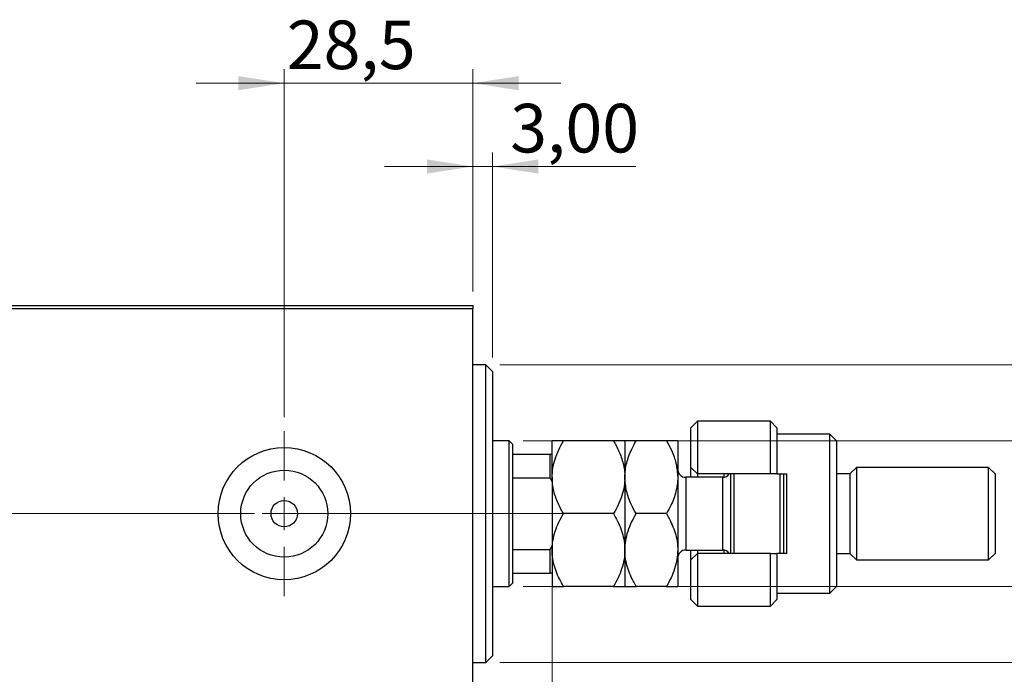
# Model space of a CAD drawing. Units: millimetres. Extents: x 15 to 415, y 5 to 292.
# Drawn here: x 267 to 338, y 147 to 195 of the extents above; entities that cross this region are included whole.
import ezdxf

# ---------------------------------------------------------------- set-up
doc = ezdxf.new("R2010")
doc.units = ezdxf.units.MM
doc.linetypes.add('CENTERX2', pattern=[20.32, 12.7, -2.54, 2.54, -2.54])
doc.styles.add('SLDTEXTSTYLE0', font='TXT', dxfattribs={"width": 0.75})
doc.dimstyles.new('SLDDIMSTYLE0', dxfattribs={"dimtxt": 3.5, "dimasz": 3.302, "dimexe": 0, "dimexo": 0.0625, "dimgap": 0.875, "dimtad": 1, "dimdec": 0, "dimlfac": 2.1, "dimrnd": 1e-09, "dimzin": 12, "dimdsep": 46, "dimtxsty": 'SLDTEXTSTYLE0', "dimsah": 1, "dimcen": 0.09, "dimadec": 0, "dimazin": 3, "dimtfac": 1, "dimtdec": 0, "dimtofl": 0, "dimtmove": 0, "dimatfit": 3, "dimfxl": 1, "dimfrac": 2, "dimtolj": 1, "dimtzin": 12, "dimarcsym": 0})
doc.dimstyles.new('SLDDIMSTYLE1', dxfattribs={"dimtxt": 3.5, "dimasz": 3.302, "dimexe": 0, "dimexo": 0.0625, "dimgap": 0.875, "dimtad": 1, "dimdec": 0, "dimlfac": 2.1, "dimrnd": 1e-09, "dimzin": 12, "dimdsep": 46, "dimtxsty": 'SLDTEXTSTYLE0', "dimsah": 1, "dimcen": 0.09, "dimadec": 0, "dimazin": 3, "dimtfac": 1, "dimtdec": 0, "dimtmove": 0, "dimatfit": 0, "dimfxl": 1, "dimfrac": 2, "dimtolj": 1, "dimtzin": 12, "dimarcsym": 0})
doc.dimstyles.new('SLDDIMSTYLE3', dxfattribs={"dimtxt": 3.5, "dimasz": 3.302, "dimexe": 0, "dimexo": 0.0625, "dimgap": 0.875, "dimtad": 1, "dimdec": 1, "dimlfac": 2.1, "dimrnd": 1e-09, "dimzin": 12, "dimdsep": 46, "dimtxsty": 'SLDTEXTSTYLE0', "dimsah": 1, "dimcen": 0.09, "dimadec": 0, "dimazin": 3, "dimtfac": 1, "dimtdec": 1, "dimtmove": 0, "dimatfit": 0, "dimfxl": 1, "dimfrac": 2, "dimtolj": 1, "dimtzin": 12, "dimarcsym": 0})
doc.dimstyles.new('SLDDIMSTYLE4', dxfattribs={"dimtxt": 3.5, "dimasz": 3.302, "dimexe": 0, "dimexo": 0.0625, "dimgap": 0.875, "dimtad": 1, "dimlfac": 2.1, "dimrnd": 1e-09, "dimzin": 12, "dimdsep": 46, "dimtxsty": 'SLDTEXTSTYLE0', "dimsah": 1, "dimcen": 0.09, "dimadec": 0, "dimazin": 3, "dimtfac": 1, "dimtmove": 0, "dimatfit": 0, "dimfxl": 1, "dimfrac": 2, "dimtolj": 1, "dimtzin": 12, "dimarcsym": 0})

# ---------------------------------------------------------------- blocks, each defined once
blk = doc.blocks.new('_D_8')
at = {"color": 7, "linetype": 'Continuous', "lineweight": 0}
for p, q in [((286.178, 166.012), (286.178, 191.06)), ((299.75, 175.06), (299.75, 191.06)), ((286.178, 190.06), (279.828, 190.06)), ((286.178, 190.06), (299.75, 190.06)), ((299.75, 190.06), (306.1, 190.06))]:
    blk.add_line(p, q, dxfattribs=at)
at = {"color": 7, "linetype": 'Continuous', "lineweight": 18}
for points in [[(286.178, 190.06), (282.876, 190.568), (282.876, 189.552)], [(299.75, 190.06), (303.052, 189.552), (303.052, 190.568)]]:
    blk.add_solid(points, dxfattribs=at)
at = {"color": 7, "linetype": 'Continuous', "lineweight": 18, "insert": (286.361, 194.572), "char_height": 3.5, "attachment_point": 1, "style": 'SLDTEXTSTYLE0'}
blk.add_mtext('28,5', dxfattribs=at)
blk = doc.blocks.new('_D_9')
at = {"color": 7, "linetype": 'Continuous', "lineweight": 0}
for p, q in [((299.75, 175.06), (299.75, 185.06)), ((301.178, 170.298), (301.178, 185.06)), ((299.75, 184.06), (293.4, 184.06)), ((299.75, 184.06), (301.178, 184.06)), ((301.178, 184.06), (311.498, 184.06))]:
    blk.add_line(p, q, dxfattribs=at)
at = {"color": 7, "linetype": 'Continuous', "lineweight": 18}
for points in [[(299.75, 184.06), (296.448, 184.568), (296.448, 183.552)], [(301.178, 184.06), (304.48, 183.552), (304.48, 184.568)]]:
    blk.add_solid(points, dxfattribs=at)
at = {"color": 7, "linetype": 'Continuous', "lineweight": 18, "insert": (302.447, 188.572), "char_height": 3.5, "attachment_point": 1, "style": 'SLDTEXTSTYLE0'}
blk.add_mtext('3,00', dxfattribs=at)
blk = doc.blocks.new('_D_10')
at = {"color": 7, "linetype": 'Continuous', "lineweight": 0}
for p, q in [((305.464, 155.774), (305.464, 133.06)), ((299.75, 143.06), (299.75, 133.06)), ((299.75, 134.06), (293.4, 134.06)), ((305.464, 134.06), (299.75, 134.06)), ((305.464, 134.06), (314.722, 134.06))]:
    blk.add_line(p, q, dxfattribs=at)
at = {"color": 7, "linetype": 'Continuous', "lineweight": 18}
for points in [[(299.75, 134.06), (296.448, 134.568), (296.448, 133.552)], [(305.464, 134.06), (308.766, 133.552), (308.766, 134.568)]]:
    blk.add_solid(points, dxfattribs=at)
at = {"color": 7, "linetype": 'Continuous', "lineweight": 18, "insert": (309.549, 138.572), "char_height": 3.5, "attachment_point": 1, "style": 'SLDTEXTSTYLE0'}
blk.add_mtext('12', dxfattribs=at)
blk = doc.blocks.new('_D_11')
at = {"color": 7, "linetype": 'Continuous', "lineweight": 0}
for p, q in [((303.369, 164.298), (366.369, 164.298)), ((365.369, 164.298), (365.369, 153.822)), ((303.369, 153.822), (366.369, 153.822)), ((365.369, 153.822), (365.369, 133.275))]:
    blk.add_line(p, q, dxfattribs=at)
at = {"color": 7, "linetype": 'Continuous', "lineweight": 18}
for points in [[(365.369, 164.298), (364.861, 160.996), (365.877, 160.996)], [(365.369, 153.822), (365.877, 157.124), (364.861, 157.124)]]:
    blk.add_solid(points, dxfattribs=at)
at = {"color": 7, "linetype": 'Continuous', "lineweight": 18, "char_height": 3.5, "attachment_point": 1, "rotation": 90, "style": 'SLDTEXTSTYLE0'}
for s, insert in [('22', (360.803, 138.554)), ('%%c', (360.857, 133.275))]:
    blk.add_mtext(s, dxfattribs=dict(at, insert=insert))
blk = doc.blocks.new('_D_13')
at = {"color": 7, "linetype": 'Continuous', "lineweight": 0}
for p, q in [((301.702, 169.774), (358.305, 169.774)), ((357.305, 148.346), (357.305, 169.774)), ((301.702, 148.346), (358.305, 148.346)), ((357.305, 148.346), (357.305, 109.145))]:
    blk.add_line(p, q, dxfattribs=at)
at = {"color": 7, "linetype": 'Continuous', "lineweight": 18}
for points in [[(357.305, 169.774), (356.797, 166.472), (357.813, 166.472)], [(357.305, 148.346), (357.813, 151.648), (356.797, 151.648)]]:
    blk.add_solid(points, dxfattribs=at)
at = {"color": 7, "linetype": 'Continuous', "lineweight": 18, "char_height": 3.5, "attachment_point": 1, "rotation": 90, "style": 'SLDTEXTSTYLE0'}
for s, insert in [('45', (352.74, 114.424)), ('%%c', (352.793, 109.145))]:
    blk.add_mtext(s, dxfattribs=dict(at, insert=insert))
blk = doc.blocks.new('SW_CENTERMARKSYMBOL_6')
at = {"color": 0, "linetype": 'Continuous', "lineweight": 18}
for p, q in [((0, 2.381), (0, 5.952)), ((0, 0), (0, 1.19)), ((-2.381, 0), (-5.952, 0)), ((0, 0), (-1.19, 0)), ((0, 0), (0, -1.19)), ((0, 0), (1.19, 0)), ((2.381, 0), (5.952, 0)), ((0, -2.381), (0, -5.952))]:
    blk.add_line(p, q, dxfattribs=at)

msp = doc.modelspace()

# ---------------------------------------------------------------- linework, layer by layer
at = {"color": 7, "linetype": 'Continuous', "lineweight": 25}
for p, q in [((245.94, 174.06), (299.7495, 174.06)), ((299.7495, 173.8219), (245.94, 173.8219)), ((299.7495, 174.06), (299.7495, 173.8219)), ((299.7495, 144.2981), (299.7495, 173.8219)), ((300.7019, 169.7743), (299.7495, 169.7743)), ((301.1781, 169.2981), (300.7019, 169.7743)), ((300.7019, 159.06), (300.7019, 169.7743)), ((301.1781, 169.2981), (301.1781, 159.06)), ((315.94, 165.7267), (315.4638, 165.2505)), ((315.4638, 162.3933), (315.4638, 165.2505)), ((321.1781, 165.7267), (315.94, 165.7267)), ((315.94, 165.7267), (315.94, 161.9171)), ((321.6543, 165.2505), (321.1781, 165.7267)), ((321.1781, 161.9171), (321.1781, 165.7267)), ((321.6543, 165.2505), (321.6543, 161.9171)), ((325.4638, 164.7743), (321.6543, 164.7743)), ((325.94, 164.2981), (325.4638, 164.7743)), ((325.4638, 153.3457), (325.4638, 164.7743)), ((302.3686, 164.2981), (301.1781, 164.2981)), ((302.6067, 164.06), (302.3686, 164.2981)), ((302.3686, 153.8219), (302.3686, 164.2981)), ((302.6067, 164.06), (302.6067, 163.3457)), ((305.4638, 161.679), (305.4638, 164.2981)), ((309.8916, 164.2981), (306.2741, 164.2981)), ((310.7019, 164.2981), (310.7019, 161.679)), ((313.7011, 164.2981), (311.5122, 164.2981)), ((314.5114, 164.2981), (314.5114, 161.679)), ((325.94, 164.2981), (325.94, 153.8219)), ((302.6067, 163.3457), (302.6067, 161.6354)), ((302.6067, 163.3457), (305.321, 163.3457)), ((305.321, 161.6354), (305.321, 163.3457)), ((305.321, 163.3457), (305.4638, 163.3457)), ((315.4638, 162.3933), (315.94, 161.9171)), ((315.4638, 161.679), (315.4638, 162.3933)), ((327.3686, 162.3933), (326.8924, 161.9171)), ((336.8924, 162.3933), (327.3686, 162.3933)), ((327.3686, 162.3933), (327.3686, 155.7267)), ((337.3686, 161.9171), (336.8924, 162.3933)), ((336.8924, 155.7267), (336.8924, 162.3933)), ((302.6067, 161.6354), (302.6067, 156.4846)), ((302.6067, 161.6354), (305.321, 161.6354)), ((305.4638, 161.3457), (305.321, 161.6354)), ((305.4638, 161.679), (305.4638, 156.441)), ((310.7019, 161.679), (310.7019, 156.441)), ((314.5114, 161.679), (314.5114, 156.441)), ((317.7495, 161.679), (315.0829, 161.679)), ((321.1781, 161.9171), (315.94, 161.9171)), ((315.94, 161.9171), (315.94, 161.679)), ((317.8448, 161.687), (317.8448, 161.9171)), ((318.321, 156.2029), (318.321, 161.9171)), ((318.559, 161.9171), (318.559, 156.2029)), ((321.6543, 161.9171), (321.1781, 161.9171)), ((321.6543, 161.9171), (322.3686, 161.9171)), ((321.8924, 156.2029), (321.8924, 161.9171)), ((322.1305, 161.9171), (322.1305, 156.2029)), ((322.3686, 156.2029), (322.3686, 161.9171)), ((326.8924, 161.9171), (325.94, 161.9171)), ((326.8924, 161.9171), (326.8924, 156.2029)), ((337.3686, 161.9171), (337.3686, 156.2029)), ((300.7019, 148.3457), (300.7019, 159.06)), ((301.1781, 159.06), (301.1781, 148.8219)), ((309.8916, 159.06), (306.2741, 159.06)), ((313.7011, 159.06), (311.5122, 159.06)), ((305.321, 156.4846), (305.4638, 156.7743)), ((302.6067, 156.4846), (302.6067, 154.7743)), ((302.6067, 156.4846), (305.321, 156.4846)), ((305.321, 154.7743), (305.321, 156.4846)), ((305.4638, 156.441), (305.4638, 153.8219)), ((310.7019, 156.441), (310.7019, 153.8219)), ((314.5114, 156.441), (314.5114, 153.8219)), ((315.0829, 156.441), (317.7495, 156.441)), ((315.4638, 155.7267), (315.4638, 156.441)), ((315.94, 156.2029), (315.4638, 155.7267)), ((315.94, 156.441), (315.94, 156.2029)), ((315.94, 156.2029), (315.94, 152.3933)), ((321.1781, 156.2029), (315.94, 156.2029)), ((317.8448, 156.2029), (317.8448, 156.433)), ((321.1781, 152.3933), (321.1781, 156.2029)), ((321.1781, 156.2029), (321.6543, 156.2029)), ((321.6543, 156.2029), (321.6543, 152.8695)), ((322.3686, 156.2029), (321.6543, 156.2029)), ((325.94, 156.2029), (326.8924, 156.2029)), ((326.8924, 156.2029), (327.3686, 155.7267)), ((336.8924, 155.7267), (337.3686, 156.2029)), ((315.4638, 152.8695), (315.4638, 155.7267)), ((327.3686, 155.7267), (336.8924, 155.7267)), ((302.6067, 154.7743), (302.6067, 154.06)), ((302.6067, 154.7743), (305.321, 154.7743)), ((305.4638, 154.7743), (305.321, 154.7743)), ((302.3686, 153.8219), (302.6067, 154.06)), ((301.1781, 153.8219), (302.3686, 153.8219)), ((309.8916, 153.8219), (306.2741, 153.8219)), ((313.7011, 153.8219), (311.5122, 153.8219)), ((321.6543, 153.3457), (325.4638, 153.3457)), ((325.4638, 153.3457), (325.94, 153.8219)), ((315.4638, 152.8695), (315.94, 152.3933)), ((321.1781, 152.3933), (321.6543, 152.8695)), ((315.94, 152.3933), (321.1781, 152.3933)), ((299.7495, 148.3457), (300.7019, 148.3457)), ((300.7019, 148.3457), (301.1781, 148.8219))]:
    msp.add_line(p, q, dxfattribs=at)
at = {"color": 8, "linetype": 'Continuous', "lineweight": 25}
for p, q in [((315.0829, 161.679), (315.0829, 156.441)), ((317.7495, 156.441), (317.7495, 161.679))]:
    msp.add_line(p, q, dxfattribs=at)
at = {"color": 7, "linetype": 'CENTERX2', "lineweight": 18}
for p, q in [((243.94, 159.06), (301.7495, 159.06)), ((304.3686, 159.06), (268.2257, 159.06)), ((300.6067, 159.06), (307.321, 159.06))]:
    msp.add_line(p, q, dxfattribs=at)
at = {"color": 7, "linetype": 'Continuous', "lineweight": 25}
for radius in [4.7619, 3.1333, 0.9524]:
    msp.add_circle((286.1781, 159.06), radius, dxfattribs=at)
for centre, start, end in [((315.0829, 162.2505), 180, 270), ((317.7495, 162.2505), 270, 324.314665), ((315.0829, 155.8695), 90, 180), ((317.7495, 155.8695), 35.685335, 90)]:
    msp.add_arc(centre, 0.5714, start, end, dxfattribs=at)
for points, knots in [([(305.4638, 161.679), (305.4746, 161.8993), (305.4964, 162.3441), (305.6694, 163.0073), (305.9261, 163.6635), (306.1578, 164.0858), (306.2741, 164.2981)], [0, 0, 0, 0, 0.2413823, 0.4875005, 0.7424689, 1, 1, 1, 1]), ([(306.2741, 164.2981), (306.1762, 164.2981), (305.9797, 164.2981), (305.7405, 164.2981), (305.5611, 164.2981), (305.4746, 164.2981), (305.4666, 164.2981), (305.4638, 164.2981)], [0, 0, 0, 0, 0.2155171, 0.4322265, 0.654458, 0.8796888, 1, 1, 1, 1]), ([(309.8916, 164.2981), (309.9531, 164.1884), (310.1677, 163.806), (310.4707, 163.1179), (310.675, 162.3423), (310.6947, 161.8557), (310.7019, 161.679)], [0, 0, 0, 0, 0.1337899, 0.4664028, 0.806243, 1, 1, 1, 1]), ([(310.7019, 164.2981), (310.6903, 164.2981), (310.667, 164.2981), (310.4864, 164.2981), (310.2285, 164.2981), (310.0042, 164.2981), (309.8916, 164.2981)], [0, 0, 0, 0, 0.24957665, 0.50436151, 0.75104561, 1, 1, 1, 1]), ([(310.7019, 161.679), (310.7019, 161.6918), (310.703, 162.0385), (310.803, 162.7334), (311.1247, 163.5924), (311.4047, 164.1022), (311.5122, 164.2981)], [0, 0, 0, 0, 0.01401178, 0.38057182, 0.76199196, 1, 1, 1, 1]), ([(311.5122, 164.2981), (311.3217, 164.2981), (311.0332, 164.2981), (310.7999, 164.2981), (310.7126, 164.2981), (310.7047, 164.2981), (310.7019, 164.2981)], [0, 0, 0, 0, 0.4320439, 0.6543469, 0.8796501, 1, 1, 1, 1]), ([(313.7011, 164.2981), (313.8219, 164.0756), (314.1034, 163.5572), (314.4334, 162.6833), (314.4851, 162.0174), (314.5114, 161.679)], [0, 0, 0, 0, 0.2700263, 0.6290067, 1, 1, 1, 1]), ([(314.5114, 164.2981), (314.4999, 164.2981), (314.4765, 164.2981), (314.2959, 164.2981), (314.0381, 164.2981), (313.8138, 164.2981), (313.7011, 164.2981)], [0, 0, 0, 0, 0.2495767, 0.5043615, 0.7510456, 1, 1, 1, 1]), ([(306.2741, 159.06), (306.2126, 159.1697), (305.998, 159.5521), (305.695, 160.2402), (305.4907, 161.0158), (305.471, 161.5024), (305.4638, 161.679)], [0, 0, 0, 0, 0.1337899, 0.4664028, 0.806243, 1, 1, 1, 1]), ([(310.7019, 161.679), (310.6911, 161.4588), (310.6693, 161.014), (310.4963, 160.3508), (310.2396, 159.6946), (310.008, 159.2722), (309.8916, 159.06)], [0, 0, 0, 0, 0.24138228, 0.48750052, 0.74246891, 1, 1, 1, 1]), ([(311.5122, 159.06), (311.3914, 159.2825), (311.11, 159.8009), (310.78, 160.6748), (310.7282, 161.3406), (310.7019, 161.679)], [0, 0, 0, 0, 0.2700263, 0.6290067, 1, 1, 1, 1]), ([(314.5114, 161.679), (314.5114, 161.6663), (314.5103, 161.3195), (314.4103, 160.6247), (314.0886, 159.7657), (313.8087, 159.2559), (313.7011, 159.06)], [0, 0, 0, 0, 0.0140118, 0.3805718, 0.761992, 1, 1, 1, 1]), ([(305.4638, 156.441), (305.4754, 156.6687), (305.4987, 157.1289), (305.6793, 157.7988), (305.9372, 158.4466), (306.1615, 158.8549), (306.2741, 159.06)], [0, 0, 0, 0, 0.2495767, 0.5043615, 0.7510456, 1, 1, 1, 1]), ([(309.8916, 159.06), (310.0821, 158.7012), (310.3707, 158.1579), (310.6039, 157.3797), (310.6912, 156.8658), (310.6991, 156.5507), (310.7019, 156.441)], [0, 0, 0, 0, 0.43204389, 0.65434688, 0.87965007, 1, 1, 1, 1]), ([(310.7019, 156.441), (310.7135, 156.6687), (310.7368, 157.1289), (310.9174, 157.7988), (311.1753, 158.4466), (311.3996, 158.8549), (311.5122, 159.06)], [0, 0, 0, 0, 0.24957665, 0.50436151, 0.75104561, 1, 1, 1, 1]), ([(313.7011, 159.06), (313.8916, 158.7012), (314.1802, 158.1579), (314.4134, 157.3797), (314.5008, 156.8658), (314.5087, 156.5507), (314.5114, 156.441)], [0, 0, 0, 0, 0.4320439, 0.6543469, 0.8796501, 1, 1, 1, 1]), ([(306.2741, 153.8219), (306.1762, 153.9992), (305.9797, 154.3549), (305.7405, 154.9156), (305.5611, 155.5018), (305.4746, 156.0161), (305.4666, 156.3312), (305.4638, 156.441)], [0, 0, 0, 0, 0.2155171, 0.4322265, 0.654458, 0.8796888, 1, 1, 1, 1]), ([(310.7019, 156.441), (310.6903, 156.2132), (310.667, 155.753), (310.4864, 155.0831), (310.2285, 154.4353), (310.0042, 154.027), (309.8916, 153.8219)], [0, 0, 0, 0, 0.2495767, 0.5043615, 0.7510456, 1, 1, 1, 1]), ([(311.5122, 153.8219), (311.3217, 154.1807), (311.0332, 154.724), (310.7999, 155.5022), (310.7126, 156.0161), (310.7047, 156.3312), (310.7019, 156.441)], [0, 0, 0, 0, 0.4320439, 0.6543469, 0.8796501, 1, 1, 1, 1]), ([(314.5114, 156.441), (314.4999, 156.2132), (314.4765, 155.753), (314.2959, 155.0831), (314.0381, 154.4353), (313.8138, 154.027), (313.7011, 153.8219)], [0, 0, 0, 0, 0.2495767, 0.5043615, 0.7510456, 1, 1, 1, 1]), ([(305.4638, 153.8219), (305.4754, 153.8219), (305.4987, 153.8219), (305.6793, 153.8219), (305.9372, 153.8219), (306.1615, 153.8219), (306.2741, 153.8219)], [0, 0, 0, 0, 0.24957665, 0.50436151, 0.75104561, 1, 1, 1, 1]), ([(309.8916, 153.8219), (310.0821, 153.8219), (310.3707, 153.8219), (310.6039, 153.8219), (310.6912, 153.8219), (310.6991, 153.8219), (310.7019, 153.8219)], [0, 0, 0, 0, 0.4320439, 0.6543469, 0.8796501, 1, 1, 1, 1]), ([(310.7019, 153.8219), (310.7135, 153.8219), (310.7368, 153.8219), (310.9174, 153.8219), (311.1753, 153.8219), (311.3996, 153.8219), (311.5122, 153.8219)], [0, 0, 0, 0, 0.2495767, 0.5043615, 0.7510456, 1, 1, 1, 1]), ([(313.7011, 153.8219), (313.8916, 153.8219), (314.1802, 153.8219), (314.4134, 153.8219), (314.5008, 153.8219), (314.5087, 153.8219), (314.5114, 153.8219)], [0, 0, 0, 0, 0.4320439, 0.6543469, 0.8796501, 1, 1, 1, 1])]:
    msp.add_open_spline(points, degree=3, knots=knots, dxfattribs=at)

# ---------------------------------------------------------------- block references
at = {"color": 7, "linetype": 'Continuous', "lineweight": 0}
msp.add_blockref('SW_CENTERMARKSYMBOL_6', (286.1781, 159.06), dxfattribs=at)

# ---------------------------------------------------------------- dimensions: what is measured, and where the dimension line sits
at = {"color": 7, "linetype": 'Continuous', "lineweight": 18}
for base, p1, p2, dimstyle, picture, middle in [((299.7495, 190.06), (286.1781, 165.0124), (299.7495, 174.06), 'SLDDIMSTYLE3', '_D_8', (290.8871, 190.06)), ((301.1781, 184.06), (299.7495, 174.06), (301.1781, 169.2981), 'SLDDIMSTYLE4', '_D_9', (306.9727, 184.06)), ((299.7495, 134.06), (305.4638, 156.7743), (299.7495, 144.06), 'SLDDIMSTYLE1', '_D_10', (312.1356, 134.06))]:
    dim = msp.add_linear_dim(base=base, p1=p1, p2=p2, dimstyle=dimstyle, dxfattribs=at)
    dim.commit()
    dim.dimension.update_dxf_attribs({"geometry": picture, "text_midpoint": middle, "dimtype": 160})
for base, p1, p2, picture, middle in [((357.3051, 169.7743), (300.7019, 148.3457), (300.7019, 169.7743), '_D_13', (357.3051, 114.3707)), ((365.3686, 153.8219), (302.3686, 164.2981), (302.3686, 153.8219), '_D_11', (365.3686, 138.5007))]:
    dim = msp.add_linear_dim(base=base, p1=p1, p2=p2, angle=90, text='%%c<>', dimstyle='SLDDIMSTYLE0', dxfattribs=at)
    dim.commit()
    dim.dimension.update_dxf_attribs({"geometry": picture, "text_midpoint": middle, "dimtype": 160})

doc.saveas('drawing.dxf')
